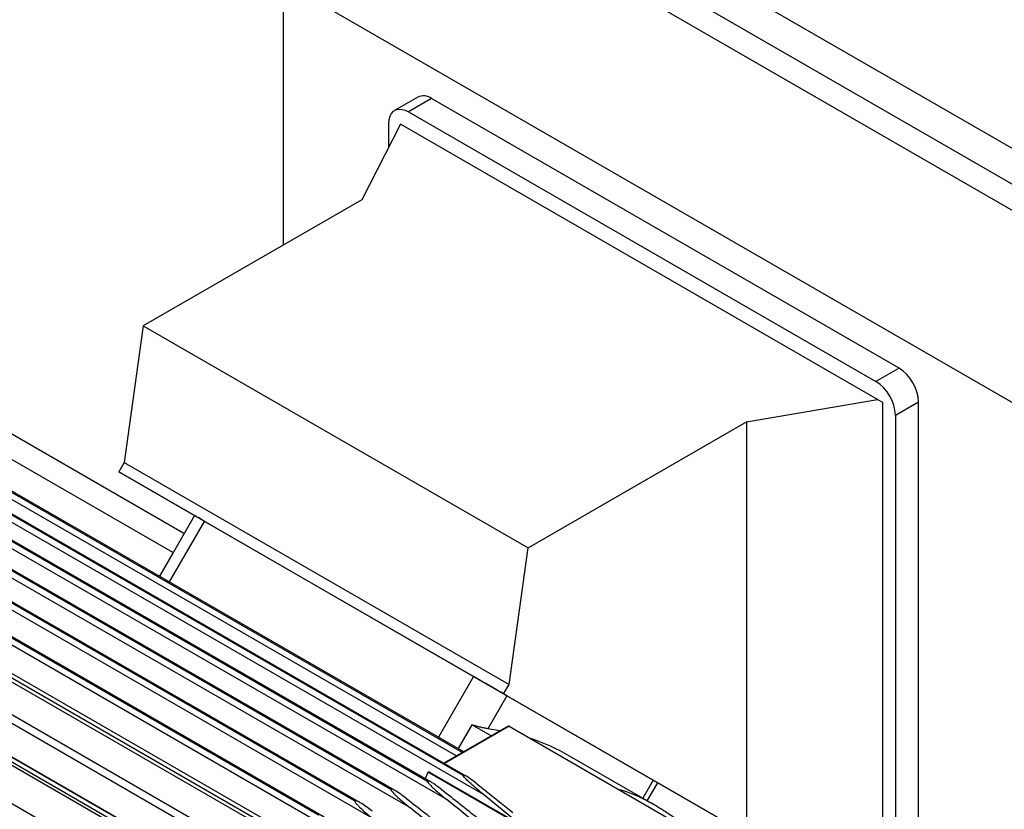
# Model space of a CAD drawing. Units: inches. Extents: x 0.1 to 16.9, y 0.1 to 10.9.
# Drawn here: x 7.9 to 8.5, y 9.8 to 10.2 of the extents above; entities that cross this region are included whole.
import ezdxf

# ---------------------------------------------------------------- set-up
doc = ezdxf.new("R2010")
doc.units = ezdxf.units.IN
doc.header["$MEASUREMENT"] = 0

msp = doc.modelspace()

# ---------------------------------------------------------------- linework, layer by layer
at = {"color": 7, "linetype": 'Continuous', "lineweight": 25}
for p, q in [((8.575997320068781, 10.06811136197038), (8.178299467882946, 10.29769744516009)), ((8.162391553795509, 10.2885140018325), (8.560089405981344, 10.05892791864279)), ((8.553062140057097, 10.04940433621827), (8.174453784776187, 10.26797028741488)), ((8.080465796245235, 10.08703203652497), (8.080465796245248, 10.21371068386316)), ((8.088419753288923, 10.2183038982161), (8.467028108569835, 9.99973794701947)), ((8.16482505234339, 9.80027702598561), (7.457098639393263, 10.20883878770009)), ((8.183875167471054, 9.802845534892825), (7.475432122371076, 10.2118209995415)), ((8.145731595222937, 9.796131513719875), (7.438808498408243, 10.20422953090045)), ((8.154572790157202, 9.809869206835844), (7.470532484397426, 10.20475726992212)), ((8.156318626877773, 9.809622050673314), (7.471036183632603, 10.20522718446671)), ((7.471491463868563, 10.20493956379124), (8.15553176962834, 9.810051500704958)), ((8.17326458920984, 9.81264456721006), (7.489224283450098, 10.20753263029646)), ((7.490346115323611, 10.20764569563978), (8.174386421083351, 9.812757632553376)), ((8.135880991104495, 9.805491822303166), (7.451840685344722, 10.20037988538945)), ((8.138096907709508, 9.80497329479962), (7.451874304695362, 10.20112117127504)), ((7.452623314992051, 10.20059399882752), (8.136663620751825, 9.80570593574124)), ((7.525173408720502, 10.19861764005053), (8.172961919693938, 9.824657292635383)), ((8.173599717505581, 9.825025485474841), (7.526673270114633, 10.19848817417679)), ((8.12659688434239, 9.790499806097063), (7.420559611183308, 10.19808644816618)), ((8.119840748928464, 9.798834409845334), (7.432746865370928, 10.19548526587223)), ((8.117189192051885, 9.799604427124697), (7.433148886292116, 10.19449249021098)), ((7.433744718636069, 10.1947027359102), (8.117785024395838, 9.799814672823924)), ((7.524168749512049, 10.19552394159894), (8.169780078308296, 9.822820454701647)), ((8.107422292707987, 9.783446738229623), (7.402350604712243, 10.19047595984897)), ((8.101573701832061, 9.791257427667933), (7.413608408380795, 10.18841133791867)), ((8.098497392999235, 9.792272649032423), (7.414457087239468, 10.18716071211871)), ((7.414858476629458, 10.1873329911734), (8.098898782389226, 9.792444928087122)), ((8.08565311493378, 9.777003782453603), (7.386736184380967, 10.18047993823028)), ((8.078773399892095, 9.78301808485835), (7.394733094132347, 10.17790614794468)), ((7.396942581708324, 10.17901930644102), (8.080982887468078, 9.784131243354683)), ((8.068956057551546, 9.76523241169885), (7.366049643657726, 10.17101164718586)), ((8.065073282320318, 9.771908259921243), (7.375363537662643, 10.17006922041777)), ((8.149840586344132, 10.16341198692518), (8.137909650778553, 10.15652440442949)), ((8.156982863005773, 10.16270472906109), (8.145051927440194, 10.15581714656535)), ((8.398464998852983, 10.02330005934828), (8.156982863005773, 10.16270472906109)), ((8.047087847766733, 9.756104853662771), (7.350534255337067, 10.15821668338145)), ((8.044185279934755, 9.76221484019828), (7.358867941942732, 10.15784011830025)), ((7.359413884134581, 10.1575168020124), (8.043454189894334, 9.762628738926065)), ((8.041244702318348, 9.761190877367174), (7.357204396558602, 10.1560789404535)), ((8.145051927440194, 10.15581714656535), (8.386534063287405, 10.01641247685254)), ((8.14098284956222, 10.14944078454573), (8.12088420590021, 10.11036508776082)), ((8.134950401994715, 10.13771252586406), (8.134950401994717, 10.14998376433712)), ((8.387421558347738, 10.00717474618162), (8.14098284956222, 10.14944078454573)), ((8.028560197696548, 9.747082859142328), (7.337109426075462, 10.14624889311124)), ((8.12088420590021, 10.11036508776082), (8.008065326921182, 10.04523613523497)), ((7.740334963544989, 10.09147940717528), (8.023499114632502, 9.928012222249341)), ((8.02907383122322, 9.937774444746626), (7.790797274203022, 10.07532857319244)), ((8.008065326921182, 10.04523613523497), (7.99815469644471, 9.974610260677057)), ((8.008065326921182, 10.04523613523497), (8.206914253014139, 9.930443093640099)), ((8.398464998852983, 10.02330005934828), (8.386534063287405, 10.01641247685254)), ((8.319733131993166, 9.995572046165957), (8.387421558347738, 10.00717474618162)), ((8.387421558347738, 10.00717474618162), (8.389874725245743, 10.00575826453791)), ((8.389874725245743, 10.00575826453791), (8.389874725245763, 9.721025248019833)), ((8.408566524298545, 10.00580370409401), (8.396635588732968, 9.99891612159832)), ((8.408566524298545, 9.72694904662671), (8.408566524298545, 10.00580370409401)), ((8.206914253014139, 9.930443093640099), (8.319733131993166, 9.995572046165957)), ((8.319733131993166, 9.995572046165957), (8.319733131993166, 9.786145049232767)), ((8.396635588732968, 9.99891612159832), (8.396635588732968, 9.720061464131017)), ((7.99815469644471, 9.974610260677057), (7.995342547963278, 9.969739476643056)), ((7.99815469644471, 9.974610260677057), (8.197003622537661, 9.859817219082187)), ((7.995342547963278, 9.969739476643056), (8.194191474056234, 9.854946435048188)), ((8.034480155013211, 9.947138472205577), (7.995342547963278, 9.969739476643056)), ((8.034481921451272, 9.947141531766038), (8.023586811857667, 9.928270648451266)), ((8.178586945765106, 9.863952038488527), (8.039710855781944, 9.944123498738291)), ((8.197003622537661, 9.859817219082187), (8.206914253014139, 9.930443093640099)), ((8.023499114632502, 9.928012222249341), (8.016425442645408, 9.915760263007574)), ((8.023499114632502, 9.928012222249341), (8.023631757229483, 9.928244699224267)), ((8.194191474056234, 9.854946435048188), (8.197003622537661, 9.859817219082187)), ((8.195831328353561, 9.853995727844646), (8.185973981553023, 9.836922302408556)), ((8.194191474056234, 9.854946435048188), (8.31294400498985, 9.786369772321503)), ((8.27153436547383, 9.810279087844071), (8.195831328353561, 9.853995727844646)), ((8.196516108121424, 9.838254836182719), (8.163367645727815, 9.819118636168358)), ((8.177802600949478, 9.838934715666577), (8.170728928962385, 9.826682756424827)), ((8.187748211243836, 9.833193237054454), (8.177802600949478, 9.838934715666577)), ((8.197078492110492, 9.838199146587225), (8.291826517391362, 9.783502275848164)), ((8.192427182482998, 9.835894349656025), (8.185973981553023, 9.836922302408556)), ((8.272012152460569, 9.797529137101616), (8.228264911607525, 9.822783881683725)), ((8.153774281915448, 9.81109086975537), (8.15497048800921, 9.81414932434346)), ((8.155413716602881, 9.814526930621737), (8.155155531494085, 9.814377883530984)), ((8.1559842794628, 9.814475962587837), (8.155717915483155, 9.81432219393549)), ((8.155717915483155, 9.81432219393549), (8.250465940764025, 9.75962532319643)), ((8.1559842794628, 9.814475962587837), (8.202201194803752, 9.787795505270697)), ((8.180058641227014, 9.808722145927307), (8.198932113042527, 9.793659353055755)), ((8.268403363501067, 9.799612446623447), (8.273804631501799, 9.80896771719855)), ((8.273804631501799, 9.80896771719855), (8.27153436547383, 9.810279087844071)), ((8.31294400498985, 9.786369772321503), (8.273803217458925, 9.808965268004457)), ((8.202201194803752, 9.787795505270697), (8.183875167471054, 9.802845534892825))]:
    msp.add_line(p, q, dxfattribs=at)
at = {"color": 8, "linetype": 'Continuous', "lineweight": 25}
for p, q in [((8.021608001505069, 9.912768435460732), (8.039710855781944, 9.944123498738291)), ((8.178586945765106, 9.863952038488527), (8.160484091488229, 9.832596975210969)), ((8.197078492110492, 9.838199146587225), (8.163697071553045, 9.818928462687412)), ((8.27153436547383, 9.810279087844071), (8.266132762327617, 9.800923236779926))]:
    msp.add_line(p, q, dxfattribs=at)
at = {"color": 7, "linetype": 'Continuous', "lineweight": 25, "flags": 128}
for points in [[(8.134950401994717, 10.14998376433712), (8.135103866864243, 10.15192075415333), (8.135559598520407, 10.15362170274732), (8.136303749787448, 10.15503492765678), (8.137313710005673, 10.15611748875796), (8.138558792044918, 10.1568364929796), (8.140001164717464, 10.15717009374227), (8.141597002259529, 10.15710815475561), (8.143297815954934, 10.15665255800437), (8.145051927440194, 10.15581714656535)], [(8.039710855781944, 9.944123498738291), (8.038065260346585, 9.945073460397392), (8.036686697595641, 9.94586922725823), (8.035617054460714, 9.94648662034742), (8.034888831507196, 9.94690688048836), (8.034524155421026, 9.947117238289332), (8.034481921451272, 9.947141531766038)], [(8.195831328353561, 9.853995727844646), (8.194437519357834, 9.854800589421579), (8.192779130804096, 9.8557581824536), (8.190906551989368, 9.856839410960998), (8.188876680273365, 9.858011422362699), (8.186751192281012, 9.859238605685334), (8.184594669889409, 9.86048367358463), (8.182472637940169, 9.8617087953025), (8.18044957330027, 9.862876746135488), (8.178586945765106, 9.863952038488527)]]:
    msp.add_lwpolyline(points, dxfattribs=at)
at = {"color": 7, "linetype": 'Continuous', "lineweight": 25}
for centre, radius, start, end in [((8.152820252790251, 10.15708535146668), 0.006993191571442741, 53.47043166942988, 115.2191099033009), ((8.386727624603527, 10.00485924629256), 0.02185931244178953, 2.476303704957869, 57.52369644079999), ((8.374796621591136, 9.997971624856385), 0.02185938150812032, 2.476398038598359, 57.52360210728733), ((8.19675028309078, 9.837752187753559), 0.0005545208378526172, 53.7095666859294, 114.9799749069953), ((8.173293804883434, 9.727449435385088), 0.110047622534697, 60.03168035920542, 71.58685395441908), ((8.155407506049356, 9.813962053539472), 0.0004754525438342915, 49.24154491240244, 156.8039173864771), ((8.19440377054956, 9.60852399880291), 0.2052122594646131, 95.59779554369507, 95.91260102205852), ((8.198007817429152, 9.583987429561938), 0.2300199532617402, 100.641453058614, 100.8846034009219), ((8.204335547310189, 9.556813417082), 0.2579282370905934, 105.2105738580346, 105.3908148511568), ((8.213529462443082, 9.527527330582929), 0.2886302031348199, 109.3732114751722, 109.4986372471022)]:
    msp.add_arc(centre, radius, start, end, dxfattribs=at)
msp.add_ellipse((8.15595634957176, 9.813541345403175), major_axis=(-0.0005315746443219638, 0.0009917388161646556), ratio=0.5972708956441717, start_param=5.51669758374208, end_param=6.30201448302636, dxfattribs=at)
for points, knots in [([(8.185973981553023, 9.836922302408556), (8.18544098557673, 9.83700375279741), (8.184359589847121, 9.83716900752089), (8.182385768670363, 9.83761131984632), (8.18019271893712, 9.838185641274649), (8.178607324885155, 9.838682511341975), (8.177802600949478, 9.838934715666577)], [0, 0, 0, 0, 0.2437158097569544, 0.4944750948078723, 0.7434026002658761, 1, 1, 1, 1]), ([(8.183875167471054, 9.802845534892825), (8.1828500727163, 9.803680722215201), (8.180344065891806, 9.805722470180358), (8.177406860948341, 9.808390163766022), (8.17474745564223, 9.810831674021324), (8.173757635459218, 9.81204178858637), (8.17326458920984, 9.81264456721006)], [0, 0, 0, 0, 0.2553834345688811, 0.6243253386338072, 0.8128700687735736, 1, 1, 1, 1]), ([(8.180058641227014, 9.808722145927307), (8.179007707557115, 9.809546468184353), (8.17724022289341, 9.810932832508772), (8.175209635724793, 9.812231246274859), (8.174386421083351, 9.812757632553376)], [0, 0, 0, 0, 0.5945928083441568, 1, 1, 1, 1]), ([(8.154572790157202, 9.809869206835844), (8.154778500641953, 9.809574444154636), (8.155194520876185, 9.80897832850294), (8.15698327232118, 9.80707182472372), (8.160096864478183, 9.804153258096969), (8.163242002118333, 9.801574831887406), (8.16482505234339, 9.80027702598561)], [0, 0, 0, 0, 0.09217947264803192, 0.1864198893345926, 0.5904986284698428, 0.9999999999999999, 0.9999999999999999, 0.9999999999999999, 0.9999999999999999]), ([(8.162184248691158, 9.805474906815022), (8.161120193300883, 9.806287826717298), (8.159554035748526, 9.807484343981391), (8.15734025640465, 9.809025215514247), (8.156137060834718, 9.809708008339234), (8.15553176962834, 9.810051500704958)], [0, 0, 0, 0, 0.5129305313870333, 0.7549701198914437, 0.9999999999999999, 0.9999999999999999, 0.9999999999999999, 0.9999999999999999]), ([(8.135880991104495, 9.805491822303166), (8.136069236193977, 9.805184630801893), (8.136700383647074, 9.804154680250868), (8.138497111520609, 9.802406521617584), (8.141490626555397, 9.799580862688627), (8.144041825172557, 9.797505871098489), (8.145731595222937, 9.796131513719875)], [0, 0, 0, 0, 0.09606607822546381, 0.3220899985615034, 0.5509906560867905, 1, 1, 1, 1]), ([(8.14426124577359, 9.800653705720404), (8.14319387192244, 9.80145784985607), (8.141114196474629, 9.80302464748152), (8.13861368283658, 9.804781662536776), (8.13700370876877, 9.805544743826543), (8.136663620751825, 9.80570593574124)], [0, 0, 0, 0, 0.4540509700254847, 0.8846747120535015, 1, 1, 1, 1]), ([(8.162184248691158, 9.805474906815022), (8.16840415849022, 9.800581616825442), (8.180843973136895, 9.790795040741656), (8.199417527551757, 9.775484357343519), (8.21792635283298, 9.759755277970761), (8.230182279666785, 9.748862709546895), (8.236310239542867, 9.743416428481899)], [0, 0, 0, 0, 0.2496697033152543, 0.4993392078772186, 0.7496697485829703, 1, 1, 1, 1]), ([(8.29144510872415, 9.783722458385029), (8.29002164097688, 9.784912441600675), (8.285992771678593, 9.788280474948948), (8.279492446131036, 9.792924060641653), (8.272075937240723, 9.797628835100419), (8.264976044427671, 9.801330738083061), (8.258935656086498, 9.803942553664218), (8.25534606112526, 9.804973433539121), (8.253927807008814, 9.805380735655914)], [0, 0, 0, 0, 0.1071021535105057, 0.3031333719269645, 0.4989274988618922, 0.6876533429988945, 0.8765913879327485, 1, 1, 1, 1]), ([(8.117189192051885, 9.799604427124697), (8.117290217428081, 9.799374352641111), (8.117579406862898, 9.798715754649404), (8.118575583977128, 9.797638526755447), (8.120355511666135, 9.795798294845623), (8.123010079555836, 9.793398763830165), (8.125398778158521, 9.791468149621036), (8.12659688434239, 9.790499806097063)], [0, 0, 0, 0, 0.07216508085438064, 0.2065756123028069, 0.3427503098094564, 0.6703414498257592, 0.9999999999999999, 0.9999999999999999, 0.9999999999999999, 0.9999999999999999]), ([(8.126292935517089, 9.79434864934996), (8.125231430389256, 9.795158083897919), (8.123269758824344, 9.796653926635514), (8.120647794018799, 9.798367197219601), (8.118867141231936, 9.799422804015048), (8.118026049055883, 9.79972739015417), (8.117785024395838, 9.799814672823924)], [0, 0, 0, 0, 0.4092079806415376, 0.756220237389214, 0.9301420984736798, 0.9999999999999999, 0.9999999999999999, 0.9999999999999999, 0.9999999999999999]), ([(8.14426124577359, 9.800653705720404), (8.150412540189505, 9.79583674035735), (8.16271512608757, 9.786202811928623), (8.181088474283552, 9.771149795723025), (8.199401535360336, 9.755697863064318), (8.21153318427677, 9.745009199462862), (8.217599006658922, 9.739664869491259)], [0, 0, 0, 0, 0.2496940574843154, 0.4993879958807585, 0.7496940836089864, 1, 1, 1, 1]), ([(8.231968825311645, 9.742697571073249), (8.226441008829319, 9.747719548643259), (8.215385373145905, 9.757763506253248), (8.198643226371702, 9.772331907344858), (8.18180018702537, 9.786564343105892), (8.170483431243678, 9.795706131148746), (8.16482505234339, 9.80027702598561)], [0, 0, 0, 0, 0.2497366342122719, 0.4994733912530834, 0.7497366509800839, 0.9999999999999999, 0.9999999999999999, 0.9999999999999999, 0.9999999999999999]), ([(8.213284362237752, 9.738563716203334), (8.207720720242618, 9.743583281155388), (8.196593434726545, 9.753622412436082), (8.17974800269686, 9.768187024574303), (8.162804216042295, 9.782417658604968), (8.151422469207702, 9.791560228377689), (8.145731595222937, 9.796131513719875)], [0, 0, 0, 0, 0.2497446640283442, 0.4994893965478601, 0.7497446733196168, 1, 1, 1, 1])]:
    msp.add_open_spline(points, degree=3, knots=knots, dxfattribs=at)

doc.saveas('drawing.dxf')
